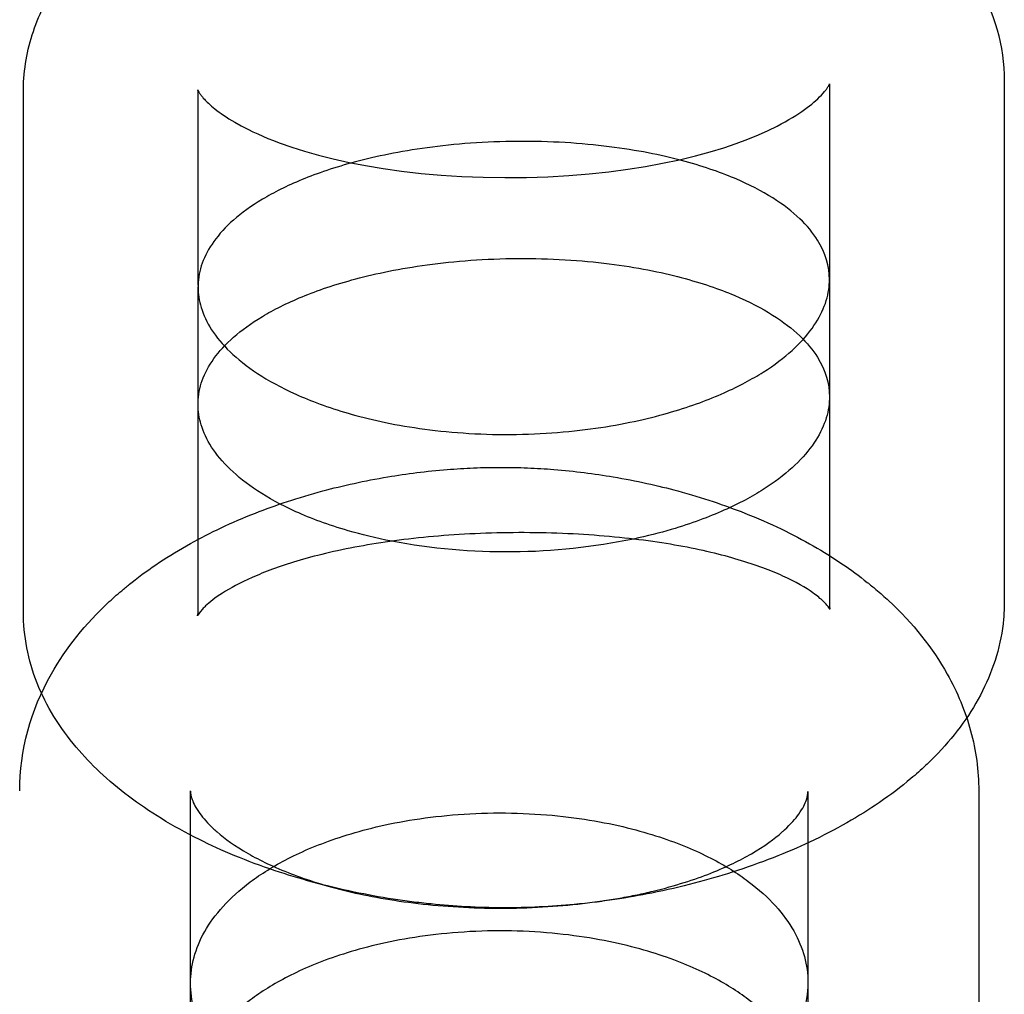
# Model space of a CAD drawing. Units: millimetres. Extents: x 51499 to 77919, y -10070 to 4231.
# Drawn here: x 66211 to 66283, y -1454 to -1383 of the extents above; entities that cross this region are included whole.
import ezdxf

# ---------------------------------------------------------------- set-up
doc = ezdxf.new("R2010")
doc.units = ezdxf.units.MM
doc.header["$LTSCALE"] = 500
doc.layers.add('Make2D', color=7, linetype='Continuous', true_color=0x000000)

msp = doc.modelspace()

# ---------------------------------------------------------------- linework, layer by layer
at = {"layer": 'Make2D', "color": 18, "lineweight": -3, "true_color": 0x000000}
for p, q in [((66269.87, -1387.904), (66269.859, -1387.963)), ((66282.523, -1387.723), (66282.523, -1425.446)), ((66211.469, -1388.456), (66211.47, -1388.299)), ((66211.469, -1426.152), (66211.469, -1388.458)), ((66224.119, -1388.483), (66224.104, -1388.35)), ((66224.119, -1402.499), (66224.119, -1388.487)), ((66269.858, -1387.971), (66269.857, -1388.007)), ((66269.858, -1388.016), (66269.858, -1402.089)), ((66269.857, -1402.089), (66269.857, -1410.587)), ((66224.121, -1402.499), (66224.119, -1402.62)), ((66224.119, -1410.996), (66224.119, -1402.62)), ((66269.858, -1410.585), (66269.858, -1425.764)), ((66224.119, -1411.118), (66224.121, -1410.996)), ((66224.119, -1426.224), (66224.119, -1411.118)), ((66224.088, -1426.436), (66224.089, -1426.429)), ((66224.089, -1426.429), (66224.119, -1426.247)), ((66224.119, -1426.241), (66224.12, -1426.225)), ((66269.858, -1425.764), (66269.881, -1425.946)), ((66269.889, -1425.975), (66269.877, -1425.947)), ((66223.575, -1476.448), (66223.575, -1439.134)), ((66268.3, -1439.165), (66268.3, -1476.486)), ((66280.674, -1439.185), (66280.674, -1476.505))]:
    msp.add_line(p, q, dxfattribs=at)
msp.add_lwpolyline([(66224.104, -1388.35), (66224.109, -1388.362), (66224.118, -1388.383), (66224.124, -1388.398), (66224.132, -1388.415), (66224.142, -1388.435), (66224.154, -1388.458), (66224.169, -1388.484), (66224.185, -1388.512), (66224.205, -1388.544), (66224.227, -1388.579), (66224.253, -1388.616), (66224.282, -1388.657), (66224.314, -1388.701), (66224.35, -1388.749), (66224.434, -1388.853), (66224.503, -1388.934), (66224.578, -1389.018), (66224.643, -1389.088), (66224.713, -1389.16), (66224.788, -1389.235), (66224.869, -1389.312), (66224.975, -1389.41), (66225.09, -1389.511), (66225.214, -1389.616), (66225.347, -1389.724), (66225.489, -1389.835), (66225.641, -1389.949), (66225.803, -1390.065), (66225.976, -1390.185), (66226.159, -1390.306), (66226.353, -1390.43), (66226.776, -1390.685), (66227.246, -1390.947), (66227.767, -1391.215), (66228.097, -1391.376), (66228.443, -1391.536), (66228.806, -1391.697), (66229.187, -1391.857), (66229.587, -1392.017), (66230.008, -1392.177), (66230.916, -1392.496), (66231.836, -1392.787), (66232.834, -1393.071), (66233.908, -1393.343), (66235.068, -1393.601), (66236.255, -1393.831), (66237.523, -1394.042), (66238.863, -1394.23), (66240.275, -1394.391), (66241.729, -1394.52), (66243.234, -1394.616), (66244.776, -1394.678), (66246.341, -1394.702), (66247.905, -1394.688), (66249.454, -1394.636), (66250.974, -1394.548), (66252.447, -1394.427), (66253.879, -1394.274), (66255.242, -1394.094), (66256.536, -1393.889), (66257.753, -1393.664), (66258.995, -1393.4), (66260.149, -1393.12), (66261.216, -1392.829), (66262.195, -1392.53), (66263.105, -1392.222), (66263.941, -1391.909), (66264.709, -1391.594), (66265.411, -1391.279), (66266.064, -1390.961), (66266.366, -1390.804), (66266.651, -1390.65), (66266.922, -1390.497), (66267.177, -1390.346), (66267.418, -1390.198), (66267.645, -1390.052), (66267.858, -1389.909), (66268.058, -1389.769), (66268.245, -1389.631), (66268.419, -1389.497), (66268.582, -1389.366), (66268.734, -1389.239), (66268.874, -1389.116), (66269.004, -1388.996), (66269.146, -1388.858), (66269.275, -1388.726), (66269.398, -1388.592), (66269.502, -1388.47), (66269.549, -1388.413), (66269.591, -1388.359), (66269.629, -1388.308), (66269.664, -1388.26), (66269.696, -1388.215), (66269.724, -1388.173), (66269.749, -1388.134), (66269.771, -1388.098), (66269.79, -1388.065), (66269.807, -1388.036), (66269.821, -1388.009), (66269.833, -1387.985), (66269.851, -1387.948), (66269.862, -1387.923), (66269.868, -1387.909), (66269.87, -1387.904), (66269.87, -1387.904), (66269.87, -1387.904), (66269.87, -1387.904), (66269.87, -1387.904), (66269.87, -1387.904)], dxfattribs=at)
at = {"layer": 'Make2D', "color": 18, "lineweight": -3, "true_color": 0x000000, "extrusion": (0, 0, -1)}
for centre, radius, start, end in [((-66246.503, -1376.701), 45.119, 258.29228, 280.66249), ((-66260.333, -1452.916), 7.966, 180.81233, 213.60807)]:
    msp.add_arc(centre, radius, start, end, dxfattribs=at)
at = {"layer": 'Make2D', "color": 18, "lineweight": -3, "true_color": 0x000000}
for points, knots in [([(66211.471, -1388.282), (66211.491, -1386.867), (66211.733, -1385.466), (66212.652, -1382.753), (66213.311, -1381.484), (66214.131, -1380.302), (66214.84, -1379.28), (66215.679, -1378.312), (66216.639, -1377.402), (66217.724, -1376.374), (66218.968, -1375.417), (66220.358, -1374.529), (66221.644, -1373.708), (66223.09, -1372.925), (66224.714, -1372.197), (66226.15, -1371.553), (66227.738, -1370.945), (66229.503, -1370.386), (66231.018, -1369.905), (66232.671, -1369.458), (66234.507, -1369.061), (66235.997, -1368.738), (66237.599, -1368.45), (66239.344, -1368.214), (66240.761, -1368.023), (66242.253, -1367.868), (66243.826, -1367.767), (66245.143, -1367.681), (66246.514, -1367.633), (66247.88, -1367.632), (66249.23, -1367.632), (66250.593, -1367.677), (66251.897, -1367.761), (66253.435, -1367.859), (66254.892, -1368.01), (66256.274, -1368.198), (66257.978, -1368.429), (66259.541, -1368.714), (66260.989, -1369.035), (66262.779, -1369.431), (66264.378, -1369.88), (66265.836, -1370.358), (66269.48, -1371.555), (66272.379, -1373.001), (66274.664, -1374.575), (66275.696, -1375.285), (66276.641, -1376.041), (66277.489, -1376.846), (66278.675, -1377.971), (66279.675, -1379.193), (66280.465, -1380.503), (66281.808, -1382.729), (66282.522, -1385.165), (66282.522, -1387.702)], [0, 0, 0, 0, 10.788478, 10.788478, 21.485422, 21.485422, 21.485422, 30.77394, 30.77394, 30.77394, 41.306626, 41.306626, 41.306626, 51.045289, 51.045289, 51.045289, 59.655774, 59.655774, 59.655774, 67.038348, 67.038348, 67.038348, 73.04036, 73.04036, 73.04036, 77.921107, 77.921107, 77.921107, 82.037327, 82.037327, 82.037327, 86.113094, 86.113094, 86.113094, 90.878647, 90.878647, 90.878647, 96.74148, 96.74148, 96.74148, 103.976192, 103.976192, 103.976192, 122.146864, 122.146864, 122.146864, 130.307972, 130.307972, 130.307972, 141.686442, 141.686442, 141.686442, 160.717445, 160.717445, 160.717445, 160.717445]), ([(66269.857, -1402.089), (66269.857, -1401.126), (66269.577, -1400.168), (66268.336, -1398.179), (66267.299, -1397.152), (66264.968, -1395.678), (66264.056, -1395.199), (66261.884, -1394.286), (66260.625, -1393.849), (66257.645, -1393.063), (66255.913, -1392.712), (66252.897, -1392.332), (66251.828, -1392.231), (66249.595, -1392.096), (66248.437, -1392.065), (66246.121, -1392.08), (66244.97, -1392.126), (66242.765, -1392.285), (66241.711, -1392.397), (66238.738, -1392.801), (66237.022, -1393.159), (66234.041, -1393.952), (66232.765, -1394.389), (66230.542, -1395.303), (66229.597, -1395.78), (66227.15, -1397.25), (66226.02, -1398.276), (66224.895, -1399.842), (66224.337, -1400.896), (66224.134, -1401.963), (66224.121, -1402.499)], [112.399372, 112.399372, 112.399372, 112.399372, 124.9102, 124.9102, 138.789111, 138.789111, 145.728567, 145.728567, 152.668023, 152.668023, 159.607478, 159.607478, 163.077206, 163.077206, 166.546934, 166.546934, 170.016661, 170.016661, 173.486389, 173.486389, 180.425845, 180.425845, 187.3653, 187.3653, 194.304756, 194.304756, 208.183667, 208.183667, 215.123123, 222.062578, 222.062578, 222.062578, 222.062578]), ([(66224.121, -1410.996), (66224.134, -1410.46), (66224.337, -1409.391), (66224.895, -1408.335), (66226.021, -1406.766), (66227.153, -1405.739), (66229.602, -1404.266), (66230.548, -1403.788), (66232.772, -1402.873), (66234.048, -1402.436), (66237.03, -1401.642), (66238.746, -1401.284), (66241.716, -1400.88), (66242.77, -1400.768), (66244.973, -1400.609), (66246.122, -1400.563), (66248.434, -1400.548), (66249.592, -1400.579), (66251.821, -1400.713), (66252.89, -1400.814), (66255.904, -1401.195), (66257.637, -1401.546), (66260.617, -1402.332), (66261.877, -1402.769), (66264.051, -1403.684), (66264.963, -1404.164), (66267.296, -1405.639), (66268.334, -1406.669), (66269.576, -1408.661), (66269.857, -1409.621), (66269.857, -1410.587)], [-222.062578, -222.062578, -222.062578, -222.062578, -215.123123, -208.183667, -208.183667, -194.304756, -194.304756, -187.3653, -187.3653, -180.425845, -180.425845, -173.486389, -173.486389, -170.016661, -170.016661, -166.546934, -166.546934, -163.077206, -163.077206, -159.607478, -159.607478, -152.668023, -152.668023, -145.728567, -145.728567, -138.789111, -138.789111, -124.9102, -124.9102, -112.398087, -112.398087, -112.398087, -112.398087]), ([(66224.119, -1402.629), (66224.12, -1403.121), (66224.278, -1404.152), (66224.759, -1405.182), (66225.798, -1406.788), (66226.866, -1407.853), (66229.213, -1409.398), (66230.125, -1409.904), (66232.284, -1410.877), (66233.529, -1411.345), (66236.467, -1412.197), (66238.172, -1412.583), (66241.155, -1413.008), (66242.217, -1413.123), (66244.439, -1413.277), (66245.598, -1413.314), (66247.913, -1413.301), (66249.064, -1413.249), (66251.264, -1413.073), (66252.311, -1412.949), (66255.257, -1412.501), (66256.944, -1412.108), (66259.876, -1411.248), (66261.13, -1410.778), (66263.318, -1409.804), (66264.253, -1409.299), (66266.683, -1407.755), (66267.824, -1406.691), (66269.369, -1404.553), (66269.779, -1403.476), (66269.854, -1402.3), (66269.857, -1402.195), (66269.857, -1402.089)], [0.564081, 0.564081, 0.564081, 0.564081, 6.939456, 13.878911, 13.878911, 27.757822, 27.757822, 34.697278, 34.697278, 41.636733, 41.636733, 48.576189, 48.576189, 52.045917, 52.045917, 55.515645, 55.515645, 58.985372, 58.985372, 62.4551, 62.4551, 69.394556, 69.394556, 76.334011, 76.334011, 83.273467, 83.273467, 97.152378, 97.152378, 111.031289, 111.031289, 112.399372, 112.399372, 112.399372, 112.399372]), ([(66269.857, -1410.587), (66269.857, -1410.692), (66269.854, -1410.798), (66269.779, -1411.975), (66269.369, -1413.055), (66267.823, -1415.196), (66266.68, -1416.262), (66264.248, -1417.808), (66263.313, -1418.314), (66261.123, -1419.289), (66259.869, -1419.76), (66257.564, -1420.436), (66256.652, -1420.67), (66255.659, -1420.881)], [-112.398087, -112.398087, -112.398087, -112.398087, -111.031289, -111.031289, -97.152378, -97.152378, -83.273467, -83.273467, -76.334011, -76.334011, -69.394556, -69.394556, -65.424745, -65.424745, -65.424745, -65.424745]), ([(66238.155, -1421.041), (66236.999, -1420.816), (66235.954, -1420.558), (66233.537, -1419.857), (66232.29, -1419.388), (66230.13, -1418.414), (66229.218, -1417.908), (66226.868, -1416.36), (66225.8, -1415.293), (66224.76, -1413.685), (66224.278, -1412.652), (66224.12, -1411.62), (66224.119, -1411.127)], [-46.111784, -46.111784, -46.111784, -46.111784, -41.636733, -41.636733, -34.697278, -34.697278, -27.757822, -27.757822, -13.878911, -13.878911, -6.939456, -0.564333, -0.564333, -0.564333, -0.564333]), ([(66211.201, -1439.134), (66211.205, -1436.183), (66211.987, -1433.319), (66213.498, -1430.646), (66214.548, -1428.787), (66215.947, -1427.033), (66217.693, -1425.415), (66218.023, -1425.109), (66218.366, -1424.807), (66218.894, -1424.366), (66219.099, -1424.198), (66219.338, -1424.01), (66220.582, -1423.028), (66221.99, -1422.084), (66223.582, -1421.2), (66224.983, -1420.422), (66226.539, -1419.684), (66228.271, -1419.003), (66229.749, -1418.423), (66231.365, -1417.88), (66233.166, -1417.396), (66234.613, -1417.008), (66236.168, -1416.66), (66237.873, -1416.375), (66239.233, -1416.148), (66240.663, -1415.965), (66242.178, -1415.844), (66242.804, -1415.794), (66243.441, -1415.755), (66244.085, -1415.728), (66244.732, -1415.702), (66245.387, -1415.688), (66246.041, -1415.688), (66246.693, -1415.688), (66247.349, -1415.702), (66247.994, -1415.728), (66248.636, -1415.754), (66249.271, -1415.793), (66249.896, -1415.843), (66251.404, -1415.964), (66252.83, -1416.147), (66254.183, -1416.374), (66255.033, -1416.517), (66255.847, -1416.676), (66256.631, -1416.848), (66257.407, -1417.019), (66258.15, -1417.202), (66258.864, -1417.395), (66259.762, -1417.638), (66260.614, -1417.896), (66261.426, -1418.167), (66262.232, -1418.435), (66262.997, -1418.715), (66263.728, -1419.005), (66265.578, -1419.737), (66267.22, -1420.535), (66268.685, -1421.376), (66270.143, -1422.213), (66271.442, -1423.101), (66272.6, -1424.023), (66272.811, -1424.191), (66273.015, -1424.358), (66273.532, -1424.794), (66273.84, -1425.067), (66274.139, -1425.343), (66275.917, -1426.991), (66277.33, -1428.777), (66278.387, -1430.663), (66279.124, -1431.978), (66279.695, -1433.352), (66280.083, -1434.777), (66280.471, -1436.206), (66280.668, -1437.659), (66280.673, -1439.122), (66280.673, -1439.142), (66280.673, -1439.161), (66280.673, -1439.181)], [0, 0, 0, 0, 21.673594, 21.673594, 21.673594, 36.903862, 36.903862, 36.903862, 39.946263, 39.946263, 41.435737, 41.435737, 41.435737, 51.190836, 51.190836, 51.190836, 59.779038, 59.779038, 59.779038, 67.092824, 67.092824, 67.092824, 72.973266, 72.973266, 72.973266, 77.673333, 77.673333, 77.673333, 79.622833, 79.622833, 79.622833, 81.587385, 81.587385, 81.587385, 83.548489, 83.548489, 83.548489, 85.493499, 85.493499, 85.493499, 90.173961, 90.173961, 90.173961, 93.112309, 93.112309, 93.112309, 96.020646, 96.020646, 96.020646, 99.676355, 99.676355, 99.676355, 103.305255, 103.305255, 103.305255, 112.492517, 112.492517, 112.492517, 121.623725, 121.623725, 121.623725, 123.257861, 123.257861, 125.874513, 125.874513, 125.874513, 141.38, 141.38, 141.38, 152.189921, 152.189921, 152.189921, 163.016586, 163.016586, 163.016586, 163.160824, 163.160824, 163.160824, 163.160824]), ([(66269.877, -1425.947), (66269.856, -1425.906), (66269.803, -1425.819), (66269.676, -1425.67), (66269.607, -1425.589), (66269.516, -1425.493), (66269.4, -1425.383), (66269.22, -1425.212), (66268.979, -1425.01), (66268.66, -1424.784), (66268.139, -1424.415), (66267.434, -1423.998), (66266.471, -1423.56), (66265.613, -1423.17), (66264.55, -1422.765), (66263.245, -1422.377), (66262.637, -1422.197), (66261.975, -1422.019), (66261.257, -1421.85), (66260.543, -1421.68), (66259.77, -1421.518), (66258.939, -1421.368), (66258.143, -1421.225), (66257.291, -1421.091), (66256.389, -1420.973), (66255.49, -1420.855), (66254.539, -1420.752), (66253.548, -1420.669), (66252.568, -1420.586), (66251.55, -1420.522), (66250.51, -1420.48), (66249.471, -1420.438), (66248.411, -1420.417), (66247.352, -1420.42), (66245.227, -1420.426), (66243.123, -1420.526), (66241.179, -1420.699), (66240.189, -1420.787), (66239.24, -1420.894), (66238.343, -1421.015), (66237.443, -1421.136), (66236.591, -1421.273), (66235.793, -1421.419), (66234.052, -1421.738), (66232.55, -1422.106), (66231.283, -1422.485), (66230.004, -1422.868), (66228.94, -1423.268), (66228.052, -1423.661), (66226.248, -1424.459), (66225.233, -1425.197), (66224.672, -1425.728), (66224.588, -1425.807), (66224.515, -1425.882), (66224.45, -1425.952), (66224.178, -1426.245), (66224.103, -1426.404), (66224.09, -1426.431)], [11.109959, 11.109959, 11.109959, 11.109959, 16.946141, 16.946141, 16.946141, 20.172175, 20.172175, 20.172175, 25.158992, 25.158992, 25.158992, 33.329188, 33.329188, 33.329188, 40.628872, 40.628872, 40.628872, 44.022521, 44.022521, 44.022521, 47.40054, 47.40054, 47.40054, 50.632304, 50.632304, 50.632304, 53.855987, 53.855987, 53.855987, 57.04161, 57.04161, 57.04161, 60.224843, 60.224843, 60.224843, 66.630463, 66.630463, 66.630463, 69.874179, 69.874179, 69.874179, 73.130306, 73.130306, 73.130306, 80.243677, 80.243677, 80.243677, 87.408701, 87.408701, 87.408701, 101.848731, 101.848731, 101.848731, 104.006936, 104.006936, 104.006936, 112.874263, 112.874263, 112.874263, 112.874263]), ([(66282.523, -1425.448), (66282.523, -1425.861), (66282.504, -1426.271), (66282.466, -1426.678), (66282.299, -1428.501), (66281.771, -1430.247), (66280.949, -1431.885), (66280.14, -1433.499), (66279.047, -1435.005), (66277.725, -1436.394), (66277.436, -1436.698), (66277.135, -1436.997), (66276.821, -1437.293), (66276.482, -1437.612), (66276.128, -1437.927), (66275.76, -1438.236), (66275.052, -1438.831), (66274.291, -1439.407), (66273.476, -1439.965), (66272.743, -1440.466), (66271.958, -1440.959), (66271.117, -1441.437), (66270.274, -1441.917), (66269.376, -1442.383), (66268.418, -1442.834), (66266.765, -1443.611), (66264.91, -1444.352), (66262.802, -1445.025), (66261.937, -1445.302), (66261.028, -1445.568), (66260.065, -1445.819), (66259.092, -1446.073), (66258.068, -1446.311), (66256.981, -1446.529), (66256.127, -1446.699), (66255.239, -1446.856), (66254.309, -1446.994), (66253.367, -1447.135), (66252.39, -1447.257), (66251.375, -1447.353), (66250.546, -1447.432), (66249.699, -1447.494), (66248.834, -1447.536), (66247.962, -1447.577), (66247.071, -1447.598), (66246.185, -1447.595), (66245.298, -1447.593), (66244.407, -1447.566), (66243.536, -1447.519), (66242.672, -1447.472), (66241.827, -1447.405), (66241.002, -1447.321), (66240.528, -1447.272), (66240.062, -1447.218), (66239.604, -1447.159), (66239.149, -1447.101), (66238.702, -1447.038), (66238.264, -1446.971), (66237.273, -1446.819), (66236.335, -1446.645), (66235.438, -1446.457), (66233.297, -1446.009), (66231.409, -1445.481), (66229.7, -1444.908), (66228.668, -1444.562), (66227.696, -1444.199), (66226.781, -1443.821), (66225.87, -1443.445), (66225.017, -1443.055), (66224.217, -1442.656), (66222.258, -1441.681), (66220.558, -1440.628), (66219.093, -1439.52), (66218.346, -1438.955), (66217.651, -1438.37), (66217.009, -1437.766), (66216.392, -1437.185), (66215.823, -1436.585), (66215.304, -1435.969), (66214.103, -1434.545), (66213.133, -1432.992), (66211.804, -1429.642), (66211.47, -1427.905), (66211.47, -1426.152)], [0, 0, 0, 0, 3.124607, 3.124607, 3.124607, 17.043554, 17.043554, 17.043554, 30.849811, 30.849811, 30.849811, 33.863297, 33.863297, 33.863297, 37.122065, 37.122065, 37.122065, 43.386474, 43.386474, 43.386474, 49.019517, 49.019517, 49.019517, 54.664644, 54.664644, 54.664644, 64.414828, 64.414828, 64.414828, 68.415503, 68.415503, 68.415503, 72.45968, 72.45968, 72.45968, 75.638268, 75.638268, 75.638268, 78.862639, 78.862639, 78.862639, 81.49498, 81.49498, 81.49498, 84.160019, 84.160019, 84.160019, 86.831707, 86.831707, 86.831707, 89.472199, 89.472199, 89.472199, 90.992055, 90.992055, 90.992055, 92.500361, 92.500361, 92.500361, 95.900768, 95.900768, 95.900768, 103.991118, 103.991118, 103.991118, 108.885898, 108.885898, 108.885898, 113.761038, 113.761038, 113.761038, 125.706207, 125.706207, 125.706207, 131.793039, 131.793039, 131.793039, 137.646259, 137.646259, 137.646259, 151.109139, 151.109139, 164.602319, 164.602319, 164.602319, 164.602319]), ([(66223.575, -1439.138), (66223.575, -1439.299), (66223.597, -1439.478), (66223.692, -1439.752), (66223.788, -1440.024), (66223.944, -1440.351), (66224.252, -1440.773), (66224.492, -1441.1), (66224.818, -1441.475), (66225.269, -1441.89), (66225.344, -1441.958), (66225.422, -1442.028), (66225.503, -1442.098), (66226.072, -1442.592), (66226.798, -1443.122), (66227.752, -1443.669), (66228.595, -1444.154), (66229.62, -1444.653), (66230.871, -1445.136), (66231.449, -1445.358), (66232.077, -1445.579), (66232.758, -1445.79), (66233.434, -1446), (66234.165, -1446.203), (66234.955, -1446.393), (66235.704, -1446.573), (66236.51, -1446.741), (66237.367, -1446.892), (66238.218, -1447.043), (66239.123, -1447.176), (66240.071, -1447.285), (66241.005, -1447.394), (66241.982, -1447.479), (66242.984, -1447.536), (66243.983, -1447.594), (66245.003, -1447.624), (66246.027, -1447.624), (66248.083, -1447.624), (66250.116, -1447.502), (66251.981, -1447.285), (66252.453, -1447.23), (66252.915, -1447.17), (66253.364, -1447.104), (66253.815, -1447.038), (66254.254, -1446.967), (66254.679, -1446.892), (66255.106, -1446.816), (66255.519, -1446.736), (66255.919, -1446.653), (66256.321, -1446.569), (66256.708, -1446.482), (66257.082, -1446.391), (66257.896, -1446.195), (66258.649, -1445.984), (66259.339, -1445.766), (66260.036, -1445.546), (66260.676, -1445.318), (66261.261, -1445.087), (66261.85, -1444.854), (66262.387, -1444.618), (66262.875, -1444.383), (66263.366, -1444.147), (66263.809, -1443.91), (66264.212, -1443.677), (66265.15, -1443.132), (66265.864, -1442.605), (66266.42, -1442.117), (66266.473, -1442.07), (66266.533, -1442.017), (66266.599, -1441.956), (66267.066, -1441.527), (66267.397, -1441.143), (66267.639, -1440.806), (66267.941, -1440.384), (66268.096, -1440.055), (66268.187, -1439.784), (66268.277, -1439.52), (66268.299, -1439.34), (66268.299, -1439.164)], [0, 0, 0, 0, 9.120406, 9.120406, 9.120406, 18.204271, 18.204271, 18.204271, 25.284679, 25.284679, 25.284679, 26.452555, 26.452555, 26.452555, 34.650134, 34.650134, 34.650134, 41.914362, 41.914362, 41.914362, 45.258855, 45.258855, 45.258855, 48.576466, 48.576466, 48.576466, 51.725366, 51.725366, 51.725366, 54.854878, 54.854878, 54.854878, 57.940416, 57.940416, 57.940416, 61.015566, 61.015566, 61.015566, 67.209881, 67.209881, 67.209881, 68.768593, 68.768593, 68.768593, 70.332157, 70.332157, 70.332157, 71.900955, 71.900955, 71.900955, 73.474708, 73.474708, 73.474708, 76.909695, 76.909695, 76.909695, 80.372739, 80.372739, 80.372739, 83.859541, 83.859541, 83.859541, 87.362681, 87.362681, 87.362681, 95.549026, 95.549026, 95.549026, 96.455847, 96.455847, 96.455847, 103.784522, 103.784522, 103.784522, 112.938313, 112.938313, 112.938313, 121.893829, 121.893829, 121.893829, 121.893829]), ([(66223.575, -1453.047), (66223.575, -1452.422), (66223.745, -1451.173), (66224.254, -1449.937), (66225.298, -1448.094), (66226.359, -1446.885), (66228.678, -1445.145), (66229.578, -1444.578), (66231.702, -1443.491), (66232.926, -1442.968), (66235.811, -1442.017), (66237.482, -1441.584), (66240.414, -1441.097), (66241.459, -1440.964), (66243.654, -1440.778), (66244.804, -1440.726), (66247.108, -1440.723), (66248.257, -1440.771), (66250.454, -1440.951), (66251.499, -1441.082), (66254.433, -1441.561), (66256.102, -1441.991), (66258.981, -1442.937), (66260.201, -1443.457), (66262.317, -1444.541), (66263.212, -1445.107), (66265.519, -1446.843), (66266.576, -1448.05), (66267.961, -1450.504), (66268.295, -1451.753), (66268.299, -1453.015), (66268.299, -1453.022), (66268.299, -1453.029)], [0.029562, 0.029562, 0.029562, 0.029562, 6.90396, 13.807919, 13.807919, 27.615838, 27.615838, 34.519798, 34.519798, 41.423757, 41.423757, 48.327717, 48.327717, 51.779697, 51.779697, 55.231676, 55.231676, 58.683656, 58.683656, 62.135636, 62.135636, 69.039596, 69.039596, 75.943555, 75.943555, 82.847515, 82.847515, 96.655434, 96.655434, 110.463353, 110.463353, 110.542689, 110.542689, 110.542689, 110.542689]), ([(66268.299, -1461.582), (66268.299, -1461.574), (66268.299, -1461.567), (66268.295, -1460.303), (66267.96, -1459.053), (66266.574, -1456.595), (66265.517, -1455.387), (66263.207, -1453.649), (66262.312, -1453.083), (66260.194, -1451.998), (66258.974, -1451.478), (66256.093, -1450.531), (66254.425, -1450.102), (66251.493, -1449.623), (66250.448, -1449.492), (66248.254, -1449.312), (66247.106, -1449.264), (66244.806, -1449.268), (66243.657, -1449.319), (66241.465, -1449.505), (66240.42, -1449.638), (66237.49, -1450.125), (66235.819, -1450.557), (66232.933, -1451.509), (66231.708, -1452.032), (66229.583, -1453.12), (66228.683, -1453.688), (66226.362, -1455.43), (66225.299, -1456.64), (66224.255, -1458.485), (66223.745, -1459.723), (66223.575, -1460.974), (66223.575, -1461.599)], [-110.542851, -110.542851, -110.542851, -110.542851, -110.463353, -110.463353, -96.655434, -96.655434, -82.847515, -82.847515, -75.943555, -75.943555, -69.039596, -69.039596, -62.135636, -62.135636, -58.683656, -58.683656, -55.231676, -55.231676, -51.779697, -51.779697, -48.327717, -48.327717, -41.423757, -41.423757, -34.519798, -34.519798, -27.615838, -27.615838, -13.807919, -13.807919, -6.90396, -0.029949, -0.029949, -0.029949, -0.029949]), ([(66266.966, -1457.328), (66266.288, -1458.397), (66265.33, -1459.459), (66263.252, -1461.096), (66262.358, -1461.691), (66260.243, -1462.836), (66259.024, -1463.388), (66256.141, -1464.398), (66254.47, -1464.859), (66251.533, -1465.376), (66250.486, -1465.518), (66248.287, -1465.714), (66247.137, -1465.767), (66244.833, -1465.767), (66243.685, -1465.714), (66241.491, -1465.519), (66240.446, -1465.378), (66237.514, -1464.865), (66235.842, -1464.408), (66232.955, -1463.406), (66231.729, -1462.857), (66229.601, -1461.719), (66228.7, -1461.127), (66226.375, -1459.321), (66225.31, -1458.076), (66224.262, -1456.198), (66223.748, -1454.941), (66223.576, -1453.683), (66223.575, -1453.055)], [126.285159, 126.285159, 126.285159, 126.285159, 138.079191, 138.079191, 144.983151, 144.983151, 151.88711, 151.88711, 158.79107, 158.79107, 162.24305, 162.24305, 165.695029, 165.695029, 169.147009, 169.147009, 172.598989, 172.598989, 179.502949, 179.502949, 186.406908, 186.406908, 193.310868, 193.310868, 207.118787, 207.118787, 214.022746, 220.926706, 220.926706, 220.926706, 220.926706])]:
    msp.add_open_spline(points, degree=3, knots=knots, dxfattribs=at)

doc.saveas('drawing.dxf')
